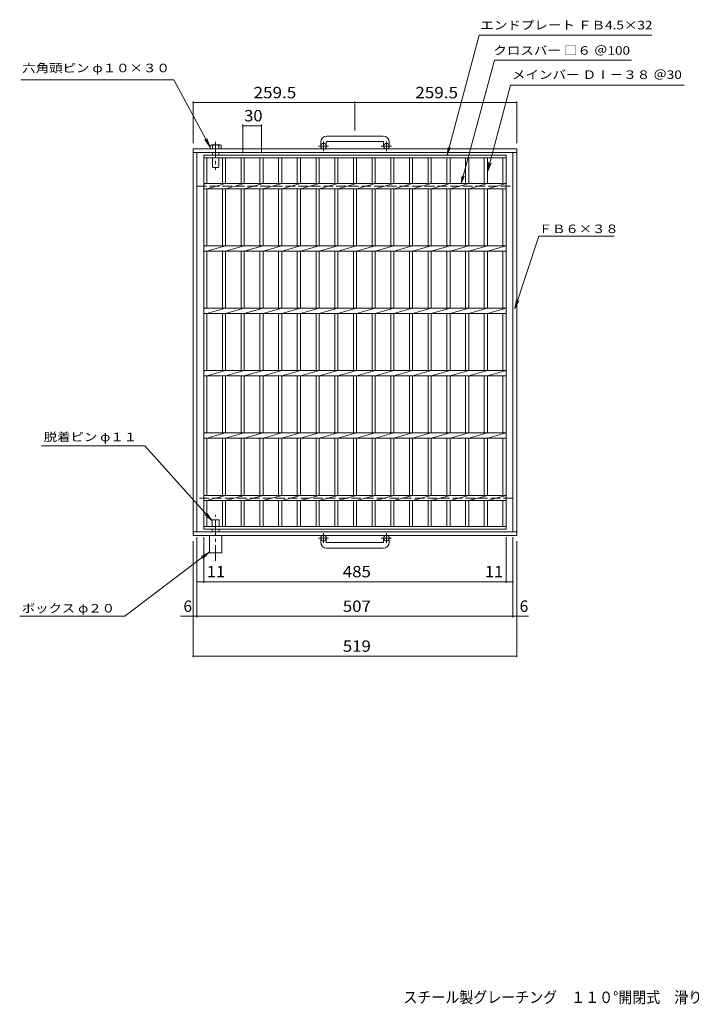
# Model space of a CAD drawing. Units: millimetres. Extents: x -1128 to 1076, y -825 to 784.
# Drawn here: x -1128 to -50, y -795 to 784 of the extents above; entities that cross this region are included whole.
import ezdxf

# ---------------------------------------------------------------- set-up
doc = ezdxf.new("R2010")
doc.units = ezdxf.units.MM
doc.header["$LTSCALE"] = 6
doc.linetypes.add('JWW_CENTER1', pattern=[6.773333, 4.233333, -0.846667, 0.846667, -0.846667])
doc.linetypes.add('JWW_DASHED3', pattern=[3.386667, 2.54, -0.846667])
for name, color, linetype in [('A-1_ピット', 7, 'Continuous'), ('A-2_蓋', 7, 'Continuous'), ('A-4_寸法', 7, 'Continuous'), ('A-5_仕様文', 7, 'Continuous'), ('A-9_ｸｯｼｮﾝ材', 7, 'Continuous'), ('F-5ﾚｲﾔ', 7, 'Continuous')]:
    doc.layers.add(name, color=color, linetype=linetype)
doc.styles.add('ＭＳ ゴシック', font='txt', dxfattribs={"height": 1})

msp = doc.modelspace()

# ---------------------------------------------------------------- linework, layer by layer
at = {"layer": 'A-1_ピット', "color": 2, "linetype": 'Continuous', "lineweight": 9}
for p, q in [((-644.7, 587.5), (-644.7, 581.4)), ((-635.7, 587.5), (-635.7, 581.4)), ((-544.7, 597.5), (-634.7, 597.5)), ((-634.7, 588.5), (-544.7, 588.5)), ((-543.7, 587.5), (-543.7, 581.4)), ((-534.7, 587.5), (-534.7, 581.4)), ((-849.2, 576.9), (-849.2, -43.1)), ((-849.2, 576.9), (-330.2, 576.9)), ((-849.2, 570.9), (-330.2, 570.9)), ((-843.2, 570.9), (-843.2, -37.1)), ((-336.2, 570.9), (-336.2, -37.1)), ((-330.2, 576.9), (-330.2, -43.1)), ((-849.2, -37.1), (-330.2, -37.1)), ((-849.2, -43.1), (-330.2, -43.1)), ((-644.7, -53.7), (-644.7, -47.6)), ((-635.7, -53.7), (-635.7, -47.6)), ((-634.7, -54.7), (-544.7, -54.7)), ((-543.7, -53.7), (-543.7, -47.6)), ((-534.7, -53.7), (-534.7, -47.6)), ((-544.7, -63.7), (-634.7, -63.7))]:
    msp.add_line(p, q, dxfattribs=at)
at = {"layer": 'A-1_ピット', "color": 2, "linetype": 'JWW_CENTER1', "lineweight": 9}
for p, q in [((-640.2, 573.3), (-640.2, 588.9)), ((-539.2, 573.3), (-539.2, 588.9)), ((-632, 581.4), (-648.4, 581.4)), ((-531, 581.4), (-547.4, 581.4)), ((-640.2, -39.5), (-640.2, -55.1)), ((-539.2, -39.5), (-539.2, -55.1)), ((-632, -47.6), (-648.4, -47.6)), ((-531, -47.6), (-547.4, -47.6))]:
    msp.add_line(p, q, dxfattribs=at)
at = {"layer": 'A-1_ピット', "color": 2, "linetype": 'JWW_DASHED3', "lineweight": 9}
for p, q in [((-843.2, 516.9), (-336.2, 516.9)), ((-336.2, 16.9), (-843.2, 16.9))]:
    msp.add_line(p, q, dxfattribs=at)
at = {"layer": 'A-1_ピット', "color": 2, "linetype": 'Continuous', "lineweight": 9}
for centre in [(-640.2, 581.4), (-539.2, 581.4), (-640.2, -47.6), (-539.2, -47.6)]:
    msp.add_circle(centre, 4.5, dxfattribs=at)
for centre, radius, start, end in [((-634.7, 587.5), 10, 90, 180), ((-634.7, 587.5), 1, 90, 180), ((-544.7, 587.5), 10, 0, 90), ((-544.7, 587.5), 1, 0, 90), ((-634.7, -53.7), 10, 180, 270), ((-634.7, -53.7), 1, 180, 270), ((-544.7, -53.7), 10, 270, 0), ((-544.7, -53.7), 1, 270, 0)]:
    msp.add_arc(centre, radius, start, end, dxfattribs=at)
at = {"layer": 'A-2_蓋', "color": 3, "linetype": 'Continuous', "lineweight": 9}
for p, q in [((-832.2, -33.1), (-832.2, 566.9)), ((-832.2, 566.9), (-347.2, 566.9)), ((-832.2, 562.4), (-347.2, 562.4)), ((-827.2, 521.2), (-827.2, 562.4)), ((-802.2, 562.4), (-802.2, 521.2)), ((-797.2, 562.4), (-797.2, 521.2)), ((-772.2, 562.4), (-772.2, 521.2)), ((-767.2, 562.4), (-767.2, 521.2)), ((-742.2, 562.4), (-742.2, 521.2)), ((-737.2, 562.4), (-737.2, 521.2)), ((-712.2, 562.4), (-712.2, 521.2)), ((-707.2, 562.4), (-707.2, 521.2)), ((-682.2, 562.4), (-682.2, 521.2)), ((-677.2, 562.4), (-677.2, 521.2)), ((-652.2, 562.4), (-652.2, 521.2)), ((-647.2, 562.4), (-647.2, 521.2)), ((-622.2, 562.4), (-622.2, 521.2)), ((-617.2, 562.4), (-617.2, 521.2)), ((-592.2, 562.4), (-592.2, 521.2)), ((-587.2, 562.4), (-587.2, 521.2)), ((-562.2, 562.4), (-562.2, 521.2)), ((-557.2, 562.4), (-557.2, 521.2)), ((-532.2, 562.4), (-532.2, 521.2)), ((-527.2, 562.4), (-527.2, 521.2)), ((-502.2, 562.4), (-502.2, 521.2)), ((-497.2, 562.4), (-497.2, 521.2)), ((-472.2, 562.4), (-472.2, 521.2)), ((-467.2, 562.4), (-467.2, 521.2)), ((-442.2, 562.4), (-442.2, 521.2)), ((-437.2, 562.4), (-437.2, 521.2)), ((-412.2, 562.4), (-412.2, 521.2)), ((-407.2, 562.4), (-407.2, 521.2)), ((-382.2, 562.4), (-382.2, 521.2)), ((-377.2, 562.4), (-377.2, 521.2)), ((-352.2, 562.4), (-352.2, 521.2)), ((-347.2, 566.9), (-347.2, -33.1)), ((-827.2, 521.2), (-832.2, 520.2)), ((-832.2, 521.2), (-347.2, 521.2)), ((-832.2, 512.7), (-347.2, 512.7)), ((-797.2, 521.2), (-827.2, 512.7)), ((-827.2, 421.2), (-827.2, 512.7)), ((-802.2, 512.7), (-802.2, 421.2)), ((-767.2, 521.2), (-797.2, 512.7)), ((-797.2, 512.7), (-797.2, 421.2)), ((-772.2, 512.7), (-772.2, 421.2)), ((-737.2, 521.2), (-767.2, 512.7)), ((-767.2, 512.7), (-767.2, 421.2)), ((-742.2, 512.7), (-742.2, 421.2)), ((-707.2, 521.2), (-737.2, 512.7)), ((-737.2, 512.7), (-737.2, 421.2)), ((-712.2, 512.7), (-712.2, 421.2)), ((-677.2, 521.2), (-707.2, 512.7)), ((-707.2, 512.7), (-707.2, 421.2)), ((-682.2, 512.7), (-682.2, 421.2)), ((-647.2, 521.2), (-677.2, 512.7)), ((-677.2, 512.7), (-677.2, 421.2)), ((-652.2, 512.7), (-652.2, 421.2)), ((-617.2, 521.2), (-647.2, 512.7)), ((-647.2, 512.7), (-647.2, 421.2)), ((-622.2, 512.7), (-622.2, 421.2)), ((-587.2, 521.2), (-617.2, 512.7)), ((-617.2, 512.7), (-617.2, 421.2)), ((-592.2, 512.7), (-592.2, 421.2)), ((-557.2, 521.2), (-587.2, 512.7)), ((-587.2, 512.7), (-587.2, 421.2)), ((-562.2, 512.7), (-562.2, 421.2)), ((-527.2, 521.2), (-557.2, 512.7)), ((-557.2, 512.7), (-557.2, 421.2)), ((-532.2, 512.7), (-532.2, 421.2)), ((-497.2, 521.2), (-527.2, 512.7)), ((-527.2, 512.7), (-527.2, 421.2)), ((-502.2, 512.7), (-502.2, 421.2)), ((-467.2, 521.2), (-497.2, 512.7)), ((-497.2, 512.7), (-497.2, 421.2)), ((-472.2, 512.7), (-472.2, 421.2)), ((-437.2, 521.2), (-467.2, 512.7)), ((-467.2, 512.7), (-467.2, 421.2)), ((-442.2, 512.7), (-442.2, 421.2)), ((-407.2, 521.2), (-437.2, 512.7)), ((-437.2, 512.7), (-437.2, 421.2)), ((-412.2, 512.7), (-412.2, 421.2)), ((-377.2, 521.2), (-407.2, 512.7)), ((-407.2, 512.7), (-407.2, 421.2)), ((-382.2, 512.7), (-382.2, 421.2)), ((-347.2, 521.2), (-377.2, 512.7)), ((-377.2, 512.7), (-377.2, 421.2)), ((-352.2, 512.7), (-352.2, 421.2)), ((-827.2, 421.2), (-832.2, 420.2)), ((-832.2, 421.2), (-347.2, 421.2)), ((-832.2, 412.7), (-347.2, 412.7)), ((-797.2, 421.2), (-827.2, 412.7)), ((-827.2, 321.2), (-827.2, 412.7)), ((-802.2, 412.7), (-802.2, 321.2)), ((-767.2, 421.2), (-797.2, 412.7)), ((-797.2, 412.7), (-797.2, 321.2)), ((-772.2, 412.7), (-772.2, 321.2)), ((-737.2, 421.2), (-767.2, 412.7)), ((-767.2, 412.7), (-767.2, 321.2)), ((-742.2, 412.7), (-742.2, 321.2)), ((-707.2, 421.2), (-737.2, 412.7)), ((-737.2, 412.7), (-737.2, 321.2)), ((-712.2, 412.7), (-712.2, 321.2)), ((-677.2, 421.2), (-707.2, 412.7)), ((-707.2, 412.7), (-707.2, 321.2)), ((-682.2, 412.7), (-682.2, 321.2)), ((-647.2, 421.2), (-677.2, 412.7)), ((-677.2, 412.7), (-677.2, 321.2)), ((-652.2, 412.7), (-652.2, 321.2)), ((-617.2, 421.2), (-647.2, 412.7)), ((-647.2, 412.7), (-647.2, 321.2)), ((-622.2, 412.7), (-622.2, 321.2)), ((-587.2, 421.2), (-617.2, 412.7)), ((-617.2, 412.7), (-617.2, 321.2)), ((-592.2, 412.7), (-592.2, 321.2)), ((-557.2, 421.2), (-587.2, 412.7)), ((-587.2, 412.7), (-587.2, 321.2)), ((-562.2, 412.7), (-562.2, 321.2)), ((-527.2, 421.2), (-557.2, 412.7)), ((-557.2, 412.7), (-557.2, 321.2)), ((-532.2, 412.7), (-532.2, 321.2)), ((-497.2, 421.2), (-527.2, 412.7)), ((-527.2, 412.7), (-527.2, 321.2)), ((-502.2, 412.7), (-502.2, 321.2)), ((-467.2, 421.2), (-497.2, 412.7)), ((-497.2, 412.7), (-497.2, 321.2)), ((-472.2, 412.7), (-472.2, 321.2)), ((-437.2, 421.2), (-467.2, 412.7)), ((-467.2, 412.7), (-467.2, 321.2)), ((-442.2, 412.7), (-442.2, 321.2)), ((-407.2, 421.2), (-437.2, 412.7)), ((-437.2, 412.7), (-437.2, 321.2)), ((-412.2, 412.7), (-412.2, 321.2)), ((-377.2, 421.2), (-407.2, 412.7)), ((-407.2, 412.7), (-407.2, 321.2)), ((-382.2, 412.7), (-382.2, 321.2)), ((-347.2, 421.2), (-377.2, 412.7)), ((-377.2, 412.7), (-377.2, 321.2)), ((-352.2, 412.7), (-352.2, 321.2)), ((-827.2, 321.2), (-832.2, 320.2)), ((-832.2, 321.2), (-347.2, 321.2)), ((-797.2, 321.2), (-827.2, 312.7)), ((-767.2, 321.2), (-797.2, 312.7)), ((-737.2, 321.2), (-767.2, 312.7)), ((-707.2, 321.2), (-737.2, 312.7)), ((-677.2, 321.2), (-707.2, 312.7)), ((-647.2, 321.2), (-677.2, 312.7)), ((-617.2, 321.2), (-647.2, 312.7)), ((-587.2, 321.2), (-617.2, 312.7)), ((-557.2, 321.2), (-587.2, 312.7)), ((-527.2, 321.2), (-557.2, 312.7)), ((-497.2, 321.2), (-527.2, 312.7)), ((-467.2, 321.2), (-497.2, 312.7)), ((-437.2, 321.2), (-467.2, 312.7)), ((-407.2, 321.2), (-437.2, 312.7)), ((-377.2, 321.2), (-407.2, 312.7)), ((-347.2, 321.2), (-377.2, 312.7)), ((-832.2, 312.7), (-347.2, 312.7)), ((-827.2, 221.2), (-827.2, 312.7)), ((-802.2, 312.7), (-802.2, 221.2)), ((-797.2, 312.7), (-797.2, 221.2)), ((-772.2, 312.7), (-772.2, 221.2)), ((-767.2, 312.7), (-767.2, 221.2)), ((-742.2, 312.7), (-742.2, 221.2)), ((-737.2, 312.7), (-737.2, 221.2)), ((-712.2, 312.7), (-712.2, 221.2)), ((-707.2, 312.7), (-707.2, 221.2)), ((-682.2, 312.7), (-682.2, 221.2)), ((-677.2, 312.7), (-677.2, 221.2)), ((-652.2, 312.7), (-652.2, 221.2)), ((-647.2, 312.7), (-647.2, 221.2)), ((-622.2, 312.7), (-622.2, 221.2)), ((-617.2, 312.7), (-617.2, 221.2)), ((-592.2, 312.7), (-592.2, 221.2)), ((-587.2, 312.7), (-587.2, 221.2)), ((-562.2, 312.7), (-562.2, 221.2)), ((-557.2, 312.7), (-557.2, 221.2)), ((-532.2, 312.7), (-532.2, 221.2)), ((-527.2, 312.7), (-527.2, 221.2)), ((-502.2, 312.7), (-502.2, 221.2)), ((-497.2, 312.7), (-497.2, 221.2)), ((-472.2, 312.7), (-472.2, 221.2)), ((-467.2, 312.7), (-467.2, 221.2)), ((-442.2, 312.7), (-442.2, 221.2)), ((-437.2, 312.7), (-437.2, 221.2)), ((-412.2, 312.7), (-412.2, 221.2)), ((-407.2, 312.7), (-407.2, 221.2)), ((-382.2, 312.7), (-382.2, 221.2)), ((-377.2, 312.7), (-377.2, 221.2)), ((-352.2, 312.7), (-352.2, 221.2)), ((-827.2, 221.2), (-832.2, 220.2)), ((-832.2, 221.2), (-347.2, 221.2)), ((-797.2, 221.2), (-827.2, 212.7)), ((-767.2, 221.2), (-797.2, 212.7)), ((-737.2, 221.2), (-767.2, 212.7)), ((-707.2, 221.2), (-737.2, 212.7)), ((-677.2, 221.2), (-707.2, 212.7)), ((-647.2, 221.2), (-677.2, 212.7)), ((-617.2, 221.2), (-647.2, 212.7)), ((-587.2, 221.2), (-617.2, 212.7)), ((-557.2, 221.2), (-587.2, 212.7)), ((-527.2, 221.2), (-557.2, 212.7)), ((-497.2, 221.2), (-527.2, 212.7)), ((-467.2, 221.2), (-497.2, 212.7)), ((-437.2, 221.2), (-467.2, 212.7)), ((-407.2, 221.2), (-437.2, 212.7)), ((-377.2, 221.2), (-407.2, 212.7)), ((-347.2, 221.2), (-377.2, 212.7)), ((-832.2, 212.7), (-347.2, 212.7)), ((-827.2, 121.2), (-827.2, 212.7)), ((-802.2, 212.7), (-802.2, 121.2)), ((-797.2, 212.7), (-797.2, 121.2)), ((-772.2, 212.7), (-772.2, 121.2)), ((-767.2, 212.7), (-767.2, 121.2)), ((-742.2, 212.7), (-742.2, 121.2)), ((-737.2, 212.7), (-737.2, 121.2)), ((-712.2, 212.7), (-712.2, 121.2)), ((-707.2, 212.7), (-707.2, 121.2)), ((-682.2, 212.7), (-682.2, 121.2)), ((-677.2, 212.7), (-677.2, 121.2)), ((-652.2, 212.7), (-652.2, 121.2)), ((-647.2, 212.7), (-647.2, 121.2)), ((-622.2, 212.7), (-622.2, 121.2)), ((-617.2, 212.7), (-617.2, 121.2)), ((-592.2, 212.7), (-592.2, 121.2)), ((-587.2, 212.7), (-587.2, 121.2)), ((-562.2, 212.7), (-562.2, 121.2)), ((-557.2, 212.7), (-557.2, 121.2)), ((-532.2, 212.7), (-532.2, 121.2)), ((-527.2, 212.7), (-527.2, 121.2)), ((-502.2, 212.7), (-502.2, 121.2)), ((-497.2, 212.7), (-497.2, 121.2)), ((-472.2, 212.7), (-472.2, 121.2)), ((-467.2, 212.7), (-467.2, 121.2)), ((-442.2, 212.7), (-442.2, 121.2)), ((-437.2, 212.7), (-437.2, 121.2)), ((-412.2, 212.7), (-412.2, 121.2)), ((-407.2, 212.7), (-407.2, 121.2)), ((-382.2, 212.7), (-382.2, 121.2)), ((-377.2, 212.7), (-377.2, 121.2)), ((-352.2, 212.7), (-352.2, 121.2)), ((-827.2, 121.2), (-832.2, 120.2)), ((-832.2, 121.2), (-347.2, 121.2)), ((-832.2, 112.7), (-347.2, 112.7)), ((-797.2, 121.2), (-827.2, 112.7)), ((-827.2, 21.2), (-827.2, 112.7)), ((-802.2, 112.7), (-802.2, 21.2)), ((-767.2, 121.2), (-797.2, 112.7)), ((-797.2, 112.7), (-797.2, 21.2)), ((-772.2, 112.7), (-772.2, 21.2)), ((-737.2, 121.2), (-767.2, 112.7)), ((-767.2, 112.7), (-767.2, 21.2)), ((-742.2, 112.7), (-742.2, 21.2)), ((-707.2, 121.2), (-737.2, 112.7)), ((-737.2, 112.7), (-737.2, 21.2)), ((-712.2, 112.7), (-712.2, 21.2)), ((-677.2, 121.2), (-707.2, 112.7)), ((-707.2, 112.7), (-707.2, 21.2)), ((-682.2, 112.7), (-682.2, 21.2)), ((-647.2, 121.2), (-677.2, 112.7)), ((-677.2, 112.7), (-677.2, 21.2)), ((-652.2, 112.7), (-652.2, 21.2)), ((-617.2, 121.2), (-647.2, 112.7)), ((-647.2, 112.7), (-647.2, 21.2)), ((-622.2, 112.7), (-622.2, 21.2)), ((-587.2, 121.2), (-617.2, 112.7)), ((-617.2, 112.7), (-617.2, 21.2)), ((-592.2, 112.7), (-592.2, 21.2)), ((-557.2, 121.2), (-587.2, 112.7)), ((-587.2, 112.7), (-587.2, 21.2)), ((-562.2, 112.7), (-562.2, 21.2)), ((-527.2, 121.2), (-557.2, 112.7)), ((-557.2, 112.7), (-557.2, 21.2)), ((-532.2, 112.7), (-532.2, 21.2)), ((-497.2, 121.2), (-527.2, 112.7)), ((-527.2, 112.7), (-527.2, 21.2)), ((-502.2, 112.7), (-502.2, 21.2)), ((-467.2, 121.2), (-497.2, 112.7)), ((-497.2, 112.7), (-497.2, 21.2)), ((-472.2, 112.7), (-472.2, 21.2)), ((-437.2, 121.2), (-467.2, 112.7)), ((-467.2, 112.7), (-467.2, 21.2)), ((-442.2, 112.7), (-442.2, 21.2)), ((-407.2, 121.2), (-437.2, 112.7)), ((-437.2, 112.7), (-437.2, 21.2)), ((-412.2, 112.7), (-412.2, 21.2)), ((-377.2, 121.2), (-407.2, 112.7)), ((-407.2, 112.7), (-407.2, 21.2)), ((-382.2, 112.7), (-382.2, 21.2)), ((-347.2, 121.2), (-377.2, 112.7)), ((-377.2, 112.7), (-377.2, 21.2)), ((-352.2, 112.7), (-352.2, 21.2)), ((-827.2, 21.2), (-832.2, 20.2)), ((-832.2, 21.2), (-347.2, 21.2)), ((-797.2, 21.2), (-827.2, 12.7)), ((-767.2, 21.2), (-797.2, 12.7)), ((-737.2, 21.2), (-767.2, 12.7)), ((-707.2, 21.2), (-737.2, 12.7)), ((-677.2, 21.2), (-707.2, 12.7)), ((-647.2, 21.2), (-677.2, 12.7)), ((-617.2, 21.2), (-647.2, 12.7)), ((-587.2, 21.2), (-617.2, 12.7)), ((-557.2, 21.2), (-587.2, 12.7)), ((-527.2, 21.2), (-557.2, 12.7)), ((-497.2, 21.2), (-527.2, 12.7)), ((-467.2, 21.2), (-497.2, 12.7)), ((-437.2, 21.2), (-467.2, 12.7)), ((-407.2, 21.2), (-437.2, 12.7)), ((-377.2, 21.2), (-407.2, 12.7)), ((-347.2, 21.2), (-377.2, 12.7)), ((-832.2, 12.7), (-347.2, 12.7)), ((-827.2, -28.6), (-827.2, 12.7)), ((-802.2, 12.7), (-802.2, -28.6)), ((-797.2, 12.7), (-797.2, -28.6)), ((-772.2, 12.7), (-772.2, -28.6)), ((-767.2, 12.7), (-767.2, -28.6)), ((-742.2, 12.7), (-742.2, -28.6)), ((-737.2, 12.7), (-737.2, -28.6)), ((-712.2, 12.7), (-712.2, -28.6)), ((-707.2, 12.7), (-707.2, -28.6)), ((-682.2, 12.7), (-682.2, -28.6)), ((-677.2, 12.7), (-677.2, -28.6)), ((-652.2, 12.7), (-652.2, -28.6)), ((-647.2, 12.7), (-647.2, -28.6)), ((-622.2, 12.7), (-622.2, -28.6)), ((-617.2, 12.7), (-617.2, -28.6)), ((-592.2, 12.7), (-592.2, -28.6)), ((-587.2, 12.7), (-587.2, -28.6)), ((-562.2, 12.7), (-562.2, -28.6)), ((-557.2, 12.7), (-557.2, -28.6)), ((-532.2, 12.7), (-532.2, -28.6)), ((-527.2, 12.7), (-527.2, -28.6)), ((-502.2, 12.7), (-502.2, -28.6)), ((-497.2, 12.7), (-497.2, -28.6)), ((-472.2, 12.7), (-472.2, -28.6)), ((-467.2, 12.7), (-467.2, -28.6)), ((-442.2, 12.7), (-442.2, -28.6)), ((-437.2, 12.7), (-437.2, -28.6)), ((-412.2, 12.7), (-412.2, -28.6)), ((-407.2, 12.7), (-407.2, -28.6)), ((-382.2, 12.7), (-382.2, -28.6)), ((-377.2, 12.7), (-377.2, -28.6)), ((-352.2, 12.7), (-352.2, -28.6)), ((-347.2, -28.6), (-832.2, -28.6)), ((-347.2, -33.1), (-832.2, -33.1))]:
    msp.add_line(p, q, dxfattribs=at)
at = {"layer": 'A-4_寸法', "color": 7, "linetype": 'Continuous', "lineweight": 9}
for p, q in [((-849.2, 585.9), (-849.2, 653)), ((-849.2, 651.2), (-589.7, 651.2)), ((-589.7, 606.5), (-589.7, 653)), ((-589.7, 651.2), (-330.2, 651.2)), ((-330.2, 585.9), (-330.2, 653)), ((-769.7, 570), (-769.7, 615.8)), ((-769.7, 614), (-739.7, 614)), ((-739.7, 570), (-739.7, 615.8)), ((-843.2, -46.1), (-843.2, -174.5)), ((-832.2, -46.1), (-832.2, -119.1)), ((-347.2, -46.1), (-347.2, -119.1)), ((-336.2, -46.1), (-336.2, -174.5)), ((-849.2, -52.1), (-849.2, -238.6)), ((-330.2, -52.1), (-330.2, -238.6)), ((-843.2, -117.3), (-832.2, -117.3)), ((-832.2, -117.3), (-347.2, -117.3)), ((-347.2, -117.3), (-336.2, -117.3)), ((-869.8, -172.7), (-843.2, -172.7)), ((-843.2, -172.7), (-336.2, -172.7)), ((-336.2, -172.7), (-311.2, -172.7)), ((-330.2, -181.7), (-330.2, -174.5)), ((-849.2, -236.8), (-330.2, -236.8))]:
    msp.add_line(p, q, dxfattribs=at)
at = {"layer": 'A-4_寸法', "color": 7, "linetype": 'Continuous', "lineweight": 9, "const_width": 1.2}
for points in [[(-848.6, 651.2, 0.414214), (-849.2, 651.8, 0.414214), (-849.8, 651.2, 0.414214), (-849.2, 650.6, 0.414214)], [(-589.1, 651.2, 0.414214), (-589.7, 651.8, 0.414214), (-590.3, 651.2, 0.414214), (-589.7, 650.6, 0.414214)], [(-329.6, 651.2, 0.414214), (-330.2, 651.8, 0.414214), (-330.8, 651.2, 0.414214), (-330.2, 650.6, 0.414214)], [(-769.1, 614, 0.414214), (-769.7, 614.6, 0.414214), (-770.3, 614, 0.414214), (-769.7, 613.4, 0.414214)], [(-739.1, 614, 0.414214), (-739.7, 614.6, 0.414214), (-740.3, 614, 0.414214), (-739.7, 613.4, 0.414214)], [(-842.6, -117.3, 0.414214), (-843.2, -116.7, 0.414214), (-843.8, -117.3, 0.414214), (-843.2, -117.9, 0.414214)], [(-831.6, -117.3, 0.414214), (-832.2, -116.7, 0.414214), (-832.8, -117.3, 0.414214), (-832.2, -117.9, 0.414214)], [(-346.6, -117.3, 0.414214), (-347.2, -116.7, 0.414214), (-347.8, -117.3, 0.414214), (-347.2, -117.9, 0.414214)], [(-335.6, -117.3, 0.414214), (-336.2, -116.7, 0.414214), (-336.8, -117.3, 0.414214), (-336.2, -117.9, 0.414214)], [(-848.6, -172.7, 0.414214), (-849.2, -172.1, 0.414214), (-849.8, -172.7, 0.414214), (-849.2, -173.3, 0.414214)], [(-842.6, -172.7, 0.414214), (-843.2, -172.1, 0.414214), (-843.8, -172.7, 0.414214), (-843.2, -173.3, 0.414214)], [(-335.6, -172.7, 0.414214), (-336.2, -172.1, 0.414214), (-336.8, -172.7, 0.414214), (-336.2, -173.3, 0.414214)], [(-329.6, -172.7, 0.414214), (-330.2, -172.1, 0.414214), (-330.8, -172.7, 0.414214), (-330.2, -173.3, 0.414214)], [(-848.6, -236.8, 0.414214), (-849.2, -236.2, 0.414214), (-849.8, -236.8, 0.414214), (-849.2, -237.4, 0.414214)], [(-329.6, -236.8, 0.414214), (-330.2, -236.2, 0.414214), (-330.8, -236.8, 0.414214), (-330.2, -237.4, 0.414214)]]:
    msp.add_lwpolyline(points, format="xyb", close=True, dxfattribs=at)
at = {"layer": 'A-5_仕様文', "color": 7, "linetype": 'Continuous', "lineweight": 9}
for p, q in [((-441.8, 566.9), (-390.3, 759.3)), ((-390.3, 759.3), (-113.3, 759.3)), ((-419.2, 521.2), (-366.1, 719.3)), ((-366.1, 719.3), (-146.3, 719.3)), ((-880.3, 687.8), (-1125.7, 687.8)), ((-880.3, 687.8), (-822.1, 579.8)), ((-377.2, 540.2), (-339.9, 679.3)), ((-339.9, 679.3), (-61.7, 679.3)), ((-822.1, 579.8), (-830.8, 592)), ((-822.1, 579.8), (-827.4, 593.8)), ((-441.8, 566.9), (-440.2, 579.3)), ((-441.8, 566.9), (-437.1, 578.5)), ((-377.2, 540.2), (-375.2, 555.1)), ((-377.2, 540.2), (-371.4, 554.1)), ((-419.2, 521.2), (-417.6, 533.6)), ((-419.2, 521.2), (-414.4, 532.7)), ((-294.6, 437.1), (-333.3, 320.1)), ((-294.6, 437.1), (-174, 437.1)), ((-333.3, 320.1), (-330.5, 334.8)), ((-333.3, 320.1), (-326.8, 333.6)), ((-926.6, 100.8), (-1092.8, 100.8)), ((-926.6, 100.8), (-818.7, -19.7)), ((-818.7, -19.7), (-830, -10)), ((-818.7, -19.7), (-827.1, -7.4)), ((-959.1, -172.7), (-823.2, -69.6)), ((-823.2, -69.6), (-836.2, -77)), ((-823.2, -69.6), (-833.8, -80.1)), ((-1127.6, -172.7), (-959.1, -172.7))]:
    msp.add_line(p, q, dxfattribs=at)
at = {"layer": 'A-9_ｸｯｼｮﾝ材', "color": 4, "linetype": 'JWW_CENTER1', "lineweight": 9}
for p, q in [((-813.2, 588), (-813.2, 543.4)), ((-813.2, -84.1), (-813.2, -10.2))]:
    msp.add_line(p, q, dxfattribs=at)
at = {"layer": 'A-9_ｸｯｼｮﾝ材', "color": 4, "linetype": 'Continuous', "lineweight": 9}
for p, q in [((-822.1, 582.6), (-822.1, 576.9)), ((-820.1, 583.3), (-806.2, 583.3)), ((-818.2, 576.9), (-818.2, 582.6)), ((-818.2, 566.9), (-818.2, 570.9)), ((-808.2, 576.9), (-808.2, 582.6)), ((-808.2, 566.9), (-808.2, 570.9)), ((-804.3, 582.6), (-804.3, 576.9)), ((-818.2, 547.7), (-818.2, 562.4)), ((-808.2, 547.7), (-808.2, 562.4)), ((-817.4, 546.9), (-818.2, 547.7)), ((-809, 546.9), (-817.4, 546.9)), ((-809, 546.9), (-808.2, 547.7)), ((-807.7, -18.1), (-818.7, -18.1)), ((-818.7, -28.6), (-818.7, -18.1)), ((-807.7, -28.6), (-807.7, -18.1)), ((-823.2, -43.1), (-823.2, -71.1)), ((-818.7, -37.1), (-818.7, -33.1)), ((-807.7, -37.1), (-807.7, -33.1)), ((-803.2, -43.1), (-803.2, -71.1)), ((-803.2, -71.1), (-823.2, -71.1))]:
    msp.add_line(p, q, dxfattribs=at)
for centre, radius, start, end in [((-820.1, 580.4), 2.91, 48.1239, 131.8763), ((-813.2, 566.1), 17.2, 73.0903, 106.9097), ((-806.2, 580.4), 2.91, 48.1237, 131.8761)]:
    msp.add_arc(centre, radius, start, end, dxfattribs=at)

# ---------------------------------------------------------------- texts
at = {"layer": 'A-4_寸法', "color": 2, "linetype": 'Continuous', "lineweight": 9, "style": 'ＭＳ ゴシック'}
for s, width, p in [('259.5', 1.1, (-752.4, 658.1)), ('259.5', 1.1, (-492.9, 658.1)), ('30', 1.0625, (-767.4, 621)), ('11', 1.0625, (-827.5, -110.3)), ('485', 1.083333, (-609.2, -110.3)), ('11', 1.0625, (-381.3, -110.3)), ('507', 1.083333, (-609.2, -165.8)), ('519', 1.083333, (-609.2, -229.8))]:
    msp.add_text(s, height=18.29, dxfattribs=dict(at, width=width)).set_placement(p)
for p in [(-864.9, -165.8), (-325.5, -165.8)]:
    msp.add_text('6', height=18.3, dxfattribs=at).set_placement(p)
at = {"layer": 'A-5_仕様文', "color": 7, "linetype": 'Continuous', "lineweight": 9, "style": 'ＭＳ ゴシック'}
for s, height, width, p in [('エンドプレート ＦＢ4.5×32', 13.716, 1.160256, (-388.6, 768.6)), ('クロスバー □６ ＠100', 13.716, 1.15873, (-367.7, 727.9)), ('メインバー ＤⅠ－３８ ＠30', 13.716, 1.160256, (-337.9, 689.1)), ('ＦＢ６×３８', 13.72, 1.138889, (-294.6, 441.8)), ('脱着ピン φ１１', 13.72, 1.144444, (-1088.9, 108)), ('ボックス φ２０', 13.72, 1.144444, (-1124.3, -166.8))]:
    msp.add_text(s, height=height, dxfattribs=dict(at, width=width)).set_placement(p)
at = {"layer": 'A-5_仕様文', "color": 7, "linetype": 'Continuous', "lineweight": 9, "style": 'ＭＳ ゴシック', "width": 1.152174}
msp.add_text('六角頭ピン φ１０×３０', height=13.716, rotation=0, dxfattribs=at).set_placement((-1123.5, 699.8))
at = {"layer": 'F-5ﾚｲﾔ', "color": 2, "linetype": 'Continuous', "lineweight": 0, "style": 'ＭＳ ゴシック', "width": 0.899074}
msp.add_text('スチール製グレーチング\u3000１１０°開閉式\u3000滑り止め模様付', height=18.288, dxfattribs=at).set_placement((-512, -793.1))

doc.saveas('drawing.dxf')
